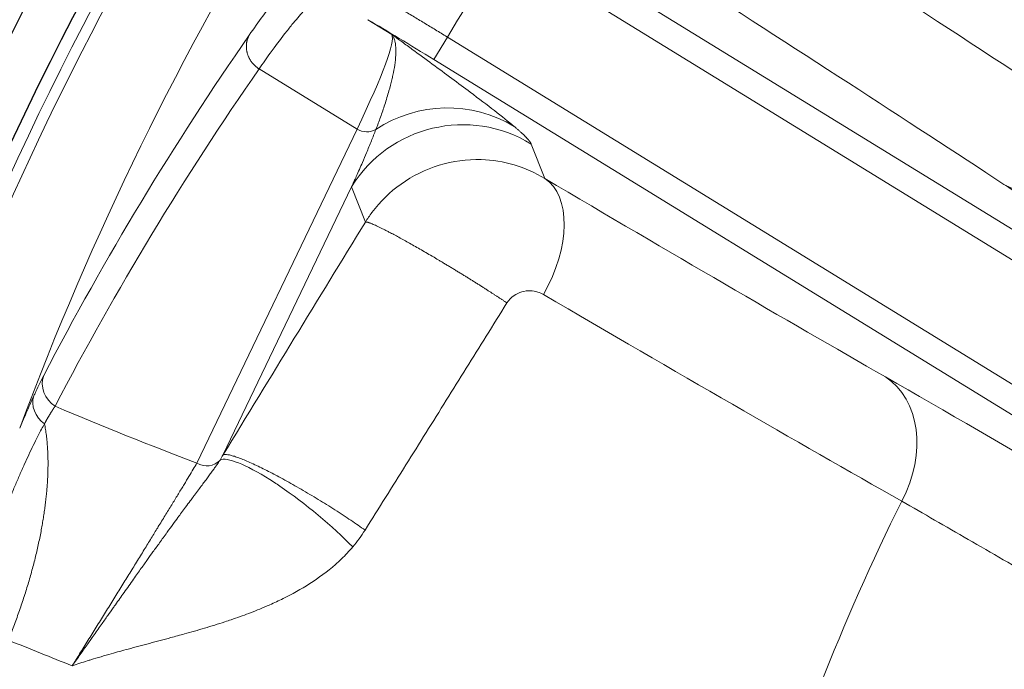
# Model space of a CAD drawing. Units: millimetres. Extents: x 0 to 13650, y 0 to 19305.
# Drawn here: x 7201 to 7238, y 10587 to 10612 of the extents above; entities that cross this region are included whole.
import ezdxf

# ---------------------------------------------------------------- set-up
doc = ezdxf.new("R2010")
doc.units = ezdxf.units.MM
doc.header["$LTSCALE"] = 65
doc.layers.add('Bemaßung (ISO)', color=1, linetype='Continuous', lineweight=5, true_color=0xff0000)
doc.layers.add('Tangential', color=7, linetype='Continuous', lineweight=9, true_color=0xbfbfbf)
doc.layers.add('Sichtbar (ISO)', color=7, linetype='Continuous', lineweight=25)
doc.styles.add('Bemaßung', font='tahoma.ttf')
doc.dimstyles.new('Dehoust', dxfattribs={"dimscale": 65, "dimtxt": 3.5, "dimasz": 2.5, "dimexe": 3.175, "dimexo": 0.8, "dimgap": 0.8, "dimtad": 1, "dimtoh": 1, "dimdec": 0, "dimrnd": 1e-08, "dimzin": 12, "dimtxsty": 'Bemaßung', "dimcen": 0.09, "dimdle": 10, "dimclrd": 256, "dimclre": 256, "dimclrt": 7, "dimadec": 1, "dimazin": 3, "dimtfac": 1, "dimtmove": 0, "dimatfit": 3, "dimfxl": 1, "dimtolj": 1, "dimtzin": 0, "dimlwd": -1, "dimlwe": -1, "dimarcsym": 0})

# ---------------------------------------------------------------- blocks, each defined once
blk = doc.blocks.new('*D30')
at = {"layer": 'Bemaßung (ISO)', "transparency": 16777216}
for p, q in [((6953.702, 10761.811), (6953.702, 8007.436)), ((7753.702, 10761.811), (7753.702, 8007.436)), ((7591.202, 8213.811), (7116.202, 8213.811))]:
    blk.add_line(p, q, dxfattribs=at)
for points in [[(7116.202, 8240.894), (7116.202, 8186.728), (6953.702, 8213.811)], [(7591.202, 8240.894), (7591.202, 8186.728), (7753.702, 8213.811)]]:
    blk.add_solid(points, dxfattribs=at)
at = {"layer": 'Defpoints', "color": 0, "transparency": 16777216}
for p in [(6953.702, 10813.811), (7753.702, 10813.811), (6953.702, 8213.811)]:
    blk.add_point(p, dxfattribs=at)
at = {"layer": 'Bemaßung (ISO)', "color": 7, "transparency": 16777216, "insert": (7353.702, 8503.701), "char_height": 227.5, "attachment_point": 2, "style": 'Bemaßung'}
blk.add_mtext('\\A1;800', dxfattribs=at)

msp = doc.modelspace()

# ---------------------------------------------------------------- linework, layer by layer
at = {"layer": 'Sichtbar (ISO)'}
for radius, start, end in [(138.5, 102.57336, 350.05542), (130.5, 103.35798, 179.56429), (127.397, 103.6896, 215), (126.9, 103.74426, 214.99616), (125.1, 103.94599, 214.09838)]:
    msp.add_arc((7313.702, 10553.811), radius, start, end, dxfattribs=at)
at = {"layer": 'Tangential'}
for p, q in [((7291.707, 10570.894), (7219.734, 10615.173)), ((7295.878, 10567.155), (7219.21, 10614.321)), ((7214.963, 10610.974), (7214.047, 10611.538)), ((7217.087, 10610.87), (7216.564, 10610.019)), ((7217.087, 10610.87), (7293.755, 10563.704)), ((7216.564, 10610.019), (7293.231, 10562.853)), ((7213.629, 10607.351), (7209.884, 10609.655)), ((7207.509, 10594.569), (7213.629, 10607.351)), ((7220.814, 10605.459), (7220.294, 10606.778)), ((7208.504, 10594.876), (7213.419, 10605.139)), ((7213.951, 10603.791), (7213.419, 10605.139))]:
    msp.add_line(p, q, dxfattribs=at)
for radius, start, end in [(136.5, 102.76067, 350), (126.901, 103.74414, 214.99621), (124.606, 104.00241, 214.09838), (124.191, 137.23705, 159.56295), (120.561, 137.23704, 159.56295), (112.206, 147.36549, 149.43451), (88.453, 153.62003, 173.57997)]:
    msp.add_arc((7313.702, 10553.811), radius, start, end, dxfattribs=at)
for centre, major_axis, ratio, start_param, end_param in [((7196.705, 10629.7), (56.578, -35.088), 0.025478, 0.759009, 1.048174), ((7216.186, 10610.133), (-3.684, 2.256), 0.02312, 4.623884, 5.346081), ((7306.243, 10543.74), (-62.247, -101.406), 0.989919, 4.656334, 4.784237), ((7175.62, 10547.153), (-39.298, -63.879), 0.035245, 2.821445, 3.115412), ((8009.502, 10117.71), (-803.729, 485.604), 0.355955, 6.260587, 6.305714), ((7217.017, 10603.196), (3.202, 3.841), 0.983624, 0.145758, 1.271736), ((7217.675, 10602.521), (4.651, 1.835), 0.999049, 0.643873, 2.213755), ((7213.977, 10607.917), (-0.631, 0.302), 0.948669, 1.471208, 2.565712), ((7240.464, 10608.64), (-2.199, -3.342), 0.758168, 0.040156, 1.524785), ((7218.719, 10602.054), (2.033, 3.445), 0.572264, 4.748644, 6.25126), ((7193.205, 10624.03), (-56.838, 34.686), 0.025479, 2.093497, 2.382629), ((7231.741, 10594.461), (1.991, 3.469), 0.758168, 4.7584, 6.243029), ((7189.012, 10622.422), (-52.289, 30.16), 0.28398, 1.982416, 2.08976), ((7206.705, 10593.953), (-1.927, -1.727), 0.303118, 2.310774, 2.42771), ((7207.857, 10595.135), (0.631, -0.302), 0.948669, 4.612801, 6.017499), ((7181.217, 10622.744), (69.649, -39.933), 0.286268, 5.148758, 5.184936)]:
    msp.add_ellipse(centre, major_axis=major_axis, ratio=ratio, start_param=start_param, end_param=end_param, dxfattribs=at)
for points, degree in [([(7229.664, 10615.484), (7234.569, 10612.312), (7239.025, 10609.393), (7242.893, 10606.822)], 3), ([(7209.884, 10609.655), (7209.627, 10609.815), (7209.427, 10610.067), (7209.335, 10610.382), (7209.37, 10610.691), (7209.505, 10610.944)], 5), ([(7219.636, 10607.453), (7219.882, 10607.248), (7220.061, 10607.084), (7220.188, 10606.952), (7220.266, 10606.85), (7220.294, 10606.778)], 5), ([(7269.317, 10585.332), (7262.186, 10589.842), (7255.436, 10594.144), (7249.156, 10598.183), (7243.443, 10601.895), (7238.368, 10605.235)], 5), ([(7208.504, 10594.876), (7210.326, 10597.864), (7212.139, 10600.833), (7213.951, 10603.791)], 3), ([(7234.46, 10593.113), (7230.42, 10595.406), (7225.806, 10598.067), (7220.763, 10601.016)], 3), ([(7202.083, 10596.746), (7201.686, 10596.987), (7201.493, 10597.509), (7201.65, 10597.921)], 3), ([(7201.678, 10596.074), (7201.316, 10596.318), (7201.141, 10596.781), (7201.273, 10597.144)], 3), ([(7201.678, 10596.074), (7201.916, 10594.876), (7201.896, 10593.327), (7201.595, 10591.527), (7201.04, 10589.633), (7200.294, 10587.796)], 5), ([(7213.936, 10592.005), (7213.794, 10591.78), (7213.637, 10591.565), (7213.465, 10591.363)], 3)]:
    msp.add_open_spline(points, degree=degree, dxfattribs=at)
for points, degree, knots in [([(7211.855, 10613.802), (7211.788, 10613.755), (7211.711, 10613.691), (7211.539, 10613.531), (7211.443, 10613.434), (7211.232, 10613.206), (7211.117, 10613.076), (7210.869, 10612.78), (7210.736, 10612.615), (7210.562, 10612.393), (7210.531, 10612.353), (7210.35, 10612.118), (7210.192, 10611.907), (7209.861, 10611.451), (7209.687, 10611.206), (7209.505, 10610.944)], 3, [19.866684, 19.866684, 19.866684, 19.866684, 23.967991, 23.967991, 28.099089, 28.099089, 32.247844, 32.247844, 36.421496, 36.421496, 37.330647, 37.330647, 41.586603, 41.586603, 45.821196, 45.821196, 45.821196, 45.821196]), ([(7212.194, 10612.446), (7212.115, 10612.391), (7212.023, 10612.314), (7211.918, 10612.215), (7211.813, 10612.115), (7211.696, 10611.993), (7211.566, 10611.848), (7211.437, 10611.704), (7211.295, 10611.536), (7211.141, 10611.347), (7211.051, 10611.236), (7210.957, 10611.117), (7210.86, 10610.991), (7210.689, 10610.771), (7210.506, 10610.527), (7210.313, 10610.26), (7210.175, 10610.07), (7210.032, 10609.868), (7209.884, 10609.655)], 3, [19.86669, 19.86669, 19.86669, 19.86669, 24.740274, 24.740274, 24.740274, 29.613637, 29.613637, 29.613637, 34.486722, 34.486722, 34.486722, 37.330647, 37.330647, 37.330647, 42.297746, 42.297746, 42.297746, 45.821196, 45.821196, 45.821196, 45.821196]), ([(7217.087, 10610.87), (7217.08, 10610.875), (7217.073, 10610.879), (7217.066, 10610.884), (7216.92, 10610.972), (7216.775, 10611.061), (7216.631, 10611.149), (7216.486, 10611.237), (7216.342, 10611.324), (7216.198, 10611.411), (7216.055, 10611.498), (7215.913, 10611.584), (7215.772, 10611.669), (7215.632, 10611.754), (7215.492, 10611.838), (7215.355, 10611.92), (7215.218, 10612.002), (7215.083, 10612.083), (7214.95, 10612.163), (7214.817, 10612.242), (7214.687, 10612.32), (7214.56, 10612.395), (7214.432, 10612.471), (7214.308, 10612.544), (7214.187, 10612.616), (7214.146, 10612.64), (7214.105, 10612.664), (7214.065, 10612.688)], 3, [18.544439, 18.544439, 18.544439, 18.544439, 18.577644, 18.577644, 18.577644, 19.241763, 19.241763, 19.241763, 19.905852, 19.905852, 19.905852, 20.569913, 20.569913, 20.569913, 21.233947, 21.233947, 21.233947, 21.898015, 21.898015, 21.898015, 22.56203, 22.56203, 22.56203, 23.226041, 23.226041, 23.226041, 23.452963, 23.452963, 23.452963, 23.452963]), ([(7214.351, 10607.337), (7214.413, 10607.497), (7214.471, 10607.653), (7214.525, 10607.804), (7214.585, 10607.971), (7214.64, 10608.133), (7214.691, 10608.288), (7214.75, 10608.47), (7214.803, 10608.644), (7214.85, 10608.81), (7214.893, 10608.961), (7214.93, 10609.104), (7214.962, 10609.241), (7214.976, 10609.299), (7214.988, 10609.355), (7215, 10609.41), (7215.029, 10609.547), (7215.053, 10609.676), (7215.071, 10609.798), (7215.091, 10609.935), (7215.105, 10610.061), (7215.111, 10610.177), (7215.116, 10610.254), (7215.117, 10610.326), (7215.115, 10610.394), (7215.113, 10610.501), (7215.102, 10610.597), (7215.085, 10610.681), (7215.081, 10610.7), (7215.077, 10610.718), (7215.072, 10610.736), (7215.059, 10610.784), (7215.044, 10610.828), (7215.026, 10610.868), (7215.017, 10610.888), (7215.007, 10610.907), (7214.996, 10610.924), (7214.993, 10610.93), (7214.989, 10610.936), (7214.986, 10610.942), (7214.982, 10610.948), (7214.978, 10610.953), (7214.974, 10610.959), (7214.972, 10610.961), (7214.971, 10610.964), (7214.969, 10610.967), (7214.969, 10610.967), (7214.968, 10610.967), (7214.968, 10610.967), (7214.968, 10610.967), (7214.968, 10610.968), (7214.968, 10610.968), (7214.968, 10610.968), (7214.967, 10610.968), (7214.967, 10610.968), (7214.967, 10610.969), (7214.967, 10610.969), (7214.967, 10610.969), (7214.966, 10610.97), (7214.966, 10610.97), (7214.966, 10610.97), (7214.966, 10610.97), (7214.966, 10610.97), (7214.966, 10610.971), (7214.965, 10610.971), (7214.965, 10610.971), (7214.965, 10610.971), (7214.965, 10610.972), (7214.965, 10610.972), (7214.964, 10610.973), (7214.964, 10610.973), (7214.964, 10610.973), (7214.964, 10610.973), (7214.964, 10610.973), (7214.963, 10610.974), (7214.963, 10610.974), (7214.963, 10610.974), (7214.963, 10610.974), (7214.963, 10610.974)], 3, [35.615206, 35.615206, 35.615206, 35.615206, 38.773348, 38.773348, 38.773348, 42.25535, 42.25535, 42.25535, 46.330899, 46.330899, 46.330899, 50.030153, 50.030153, 50.030153, 51.582554, 51.582554, 51.582554, 55.460238, 55.460238, 55.460238, 59.818828, 59.818828, 59.818828, 62.697879, 62.697879, 62.697879, 67.2354, 67.2354, 67.2354, 68.255543, 68.255543, 68.255543, 71.034375, 71.034375, 71.034375, 72.42379, 72.42379, 72.42379, 72.892665, 72.892665, 72.892665, 73.361539, 73.361539, 73.361539, 73.589056, 73.589056, 73.589056, 73.606951, 73.606951, 73.606951, 73.626182, 73.626182, 73.626182, 73.648199, 73.648199, 73.648199, 73.677267, 73.677267, 73.677267, 73.701131, 73.701131, 73.701131, 73.717157, 73.717157, 73.717157, 73.735211, 73.735211, 73.735211, 73.766368, 73.766368, 73.766368, 73.783877, 73.783877, 73.783877, 73.799018, 73.799018, 73.799018, 73.813206, 73.813206, 73.813206, 73.813206]), ([(7219.636, 10607.453), (7219.204, 10607.814), (7218.615, 10608.268), (7217.96, 10608.761), (7217.504, 10609.104), (7217.014, 10609.467), (7216.509, 10609.839), (7216.256, 10610.026), (7216, 10610.214), (7215.742, 10610.403), (7215.613, 10610.498), (7215.483, 10610.593), (7215.353, 10610.688), (7215.288, 10610.736), (7215.223, 10610.783), (7215.158, 10610.831), (7215.137, 10610.847), (7215.115, 10610.863), (7215.093, 10610.879), (7215.071, 10610.895), (7215.049, 10610.911), (7215.027, 10610.927), (7215.016, 10610.935), (7215.006, 10610.943), (7214.995, 10610.951), (7214.99, 10610.955), (7214.985, 10610.958), (7214.98, 10610.962), (7214.976, 10610.964), (7214.972, 10610.968), (7214.968, 10610.971), (7214.966, 10610.972), (7214.965, 10610.973), (7214.963, 10610.974)], 3, [35.615206, 35.615206, 35.615206, 35.615206, 51.582554, 51.582554, 51.582554, 62.69788, 62.69788, 62.69788, 68.255543, 68.255543, 68.255543, 71.034375, 71.034375, 71.034375, 72.42379, 72.42379, 72.42379, 72.892665, 72.892665, 72.892665, 73.361539, 73.361539, 73.361539, 73.589056, 73.589056, 73.589056, 73.700654, 73.700654, 73.700654, 73.782069, 73.782069, 73.782069, 73.813206, 73.813206, 73.813206, 73.813206]), ([(7214.351, 10607.337), (7214.294, 10607.189), (7214.236, 10607.042), (7214.177, 10606.896), (7214.116, 10606.744), (7214.054, 10606.592), (7213.991, 10606.441), (7213.94, 10606.32), (7213.889, 10606.198), (7213.837, 10606.077), (7213.76, 10605.898), (7213.681, 10605.72), (7213.602, 10605.542), (7213.541, 10605.407), (7213.48, 10605.273), (7213.419, 10605.139)], 3, [64.542694, 64.542694, 64.542694, 64.542694, 66.974301, 66.974301, 66.974301, 69.497366, 69.497366, 69.497366, 71.524449, 71.524449, 71.524449, 74.528109, 74.528109, 74.528109, 76.802582, 76.802582, 76.802582, 76.802582]), ([(7213.951, 10603.791), (7214.029, 10603.918), (7214.112, 10604.041), (7214.201, 10604.16), (7214.512, 10604.577), (7214.889, 10604.946), (7215.313, 10605.249), (7216.199, 10605.882), (7217.295, 10606.214), (7218.379, 10606.182), (7219.236, 10606.156), (7220.083, 10605.905), (7220.814, 10605.459)], 3, [12.244207, 12.244207, 12.244207, 12.244207, 12.707408, 12.707408, 12.707408, 14.330559, 14.330559, 14.330559, 17.723273, 17.723273, 17.723273, 20.406492, 20.406492, 20.406492, 20.406492]), ([(7219.361, 10600.7), (7218.774, 10601.093), (7218.073, 10601.542), (7217.313, 10602.011), (7215.834, 10602.891), (7214.68, 10603.515), (7214.247, 10603.728), (7214.003, 10603.819), (7213.951, 10603.791)], 5, [0.000001, 0.000001, 0.000001, 0.000001, 0.000001, 0.000001, 2, 2, 2, 3.999996, 3.999996, 3.999996, 3.999996, 3.999996, 3.999996]), ([(7219.361, 10600.7), (7219.431, 10600.811), (7219.524, 10600.908), (7219.634, 10600.984), (7219.813, 10601.108), (7220.038, 10601.171), (7220.259, 10601.162), (7220.353, 10601.159), (7220.447, 10601.143), (7220.539, 10601.114), (7220.617, 10601.09), (7220.692, 10601.057), (7220.763, 10601.016)], 3, [12.244207, 12.244207, 12.244207, 12.244207, 14.332671, 14.332671, 14.332671, 17.721632, 17.721632, 17.721632, 19.165904, 19.165904, 19.165904, 20.406481, 20.406481, 20.406481, 20.406481]), ([(7213.936, 10592.005), (7214.458, 10592.838), (7214.979, 10593.67), (7216.015, 10595.326), (7216.53, 10596.151), (7217.553, 10597.792), (7218.062, 10598.609), (7218.833, 10599.85), (7219.098, 10600.275), (7219.361, 10600.7)], 3, [79.114449, 79.114449, 79.114449, 79.114449, 84.289083, 84.289083, 89.43749, 89.43749, 94.543602, 94.543602, 97.206509, 97.206509, 97.206509, 97.206509]), ([(7201.65, 10597.921), (7201.595, 10597.814), (7201.533, 10597.692), (7201.466, 10597.554), (7201.416, 10597.45), (7201.362, 10597.336), (7201.305, 10597.213), (7201.294, 10597.191), (7201.284, 10597.168), (7201.273, 10597.144)], 3, [31.387955, 31.387955, 31.387955, 31.387955, 32.948638, 32.948638, 32.948638, 34.125737, 34.125737, 34.125737, 34.342942, 34.342942, 34.342942, 34.342942]), ([(7233.836, 10597.867), (7238.436, 10595.227), (7243.606, 10592.218), (7249.225, 10588.911), (7254.082, 10586.052), (7259.275, 10582.971), (7264.714, 10579.72), (7268.548, 10577.428), (7272.505, 10575.051), (7276.555, 10572.608)], 3, [49.835225, 49.835225, 49.835225, 49.835225, 82.539651, 82.539651, 82.539651, 110.810769, 110.810769, 110.810769, 130.739379, 130.739379, 130.739379, 130.739379]), ([(7200.73, 10595.908), (7200.767, 10595.995), (7200.803, 10596.08), (7200.838, 10596.163), (7200.936, 10596.391), (7201.028, 10596.602), (7201.115, 10596.796), (7201.17, 10596.919), (7201.223, 10597.035), (7201.273, 10597.144)], 3, [28.970132, 28.970132, 28.970132, 28.970132, 29.547015, 29.547015, 29.547015, 31.139881, 31.139881, 31.139881, 32.151987, 32.151987, 32.151987, 32.151987]), ([(7202.083, 10596.746), (7202.017, 10596.65), (7201.947, 10596.542), (7201.873, 10596.42), (7201.788, 10596.273), (7201.698, 10596.11), (7201.691, 10596.098), (7201.684, 10596.086), (7201.678, 10596.074)], 5, [31.387955, 31.387955, 31.387955, 31.387955, 31.387955, 31.387955, 34.125737, 34.125737, 34.125737, 34.342942, 34.342942, 34.342942, 34.342942, 34.342942, 34.342942]), ([(7198.978, 10589.345), (7199.027, 10589.503), (7199.076, 10589.66), (7199.176, 10589.972), (7199.226, 10590.127), (7199.329, 10590.437), (7199.381, 10590.593), (7199.487, 10590.904), (7199.541, 10591.059), (7199.651, 10591.37), (7199.706, 10591.526), (7199.819, 10591.836), (7199.875, 10591.989), (7199.989, 10592.292), (7200.046, 10592.441), (7200.138, 10592.679), (7200.173, 10592.769), (7200.266, 10593.004), (7200.324, 10593.148), (7200.44, 10593.432), (7200.498, 10593.572), (7200.615, 10593.849), (7200.674, 10593.986), (7200.791, 10594.255), (7200.85, 10594.387), (7200.966, 10594.645), (7201.024, 10594.77), (7201.139, 10595.015), (7201.196, 10595.134), (7201.307, 10595.363), (7201.361, 10595.472), (7201.467, 10595.679), (7201.518, 10595.777), (7201.605, 10595.941), (7201.642, 10596.009), (7201.678, 10596.074)], 3, [19.057996, 19.057996, 19.057996, 19.057996, 19.74671, 19.74671, 20.432468, 20.432468, 21.132966, 21.132966, 21.848706, 21.848706, 22.58704, 22.58704, 23.335993, 23.335993, 24.095012, 24.095012, 24.567705, 24.567705, 25.352069, 25.352069, 26.156303, 26.156303, 26.993679, 26.993679, 27.853438, 27.853438, 28.735229, 28.735229, 29.643236, 29.643236, 30.556755, 30.556755, 31.461287, 31.461287, 32.151987, 32.151987, 32.151987, 32.151987]), ([(7213.465, 10591.363), (7212.706, 10592.145), (7211.636, 10593.038), (7210.675, 10593.69), (7210.607, 10593.736), (7210.54, 10593.781), (7210.473, 10593.825), (7209.53, 10594.442), (7208.754, 10594.781), (7208.449, 10594.708), (7208.427, 10594.702), (7208.408, 10594.695), (7208.391, 10594.686)], 3, [0.000001, 0.000001, 0.000001, 0.000001, 1.867586, 1.867586, 1.867586, 2, 2, 2, 3.867585, 3.867585, 3.867585, 3.999996, 3.999996, 3.999996, 3.999996]), ([(7213.936, 10592.005), (7213.851, 10592.066), (7213.764, 10592.128), (7213.583, 10592.253), (7213.489, 10592.317), (7213.298, 10592.446), (7213.199, 10592.512), (7212.996, 10592.645), (7212.891, 10592.713), (7212.681, 10592.848), (7212.575, 10592.915), (7212.362, 10593.048), (7212.255, 10593.114), (7212.04, 10593.245), (7211.932, 10593.31), (7211.713, 10593.44), (7211.601, 10593.506), (7211.385, 10593.631), (7211.28, 10593.691), (7211.072, 10593.808), (7210.969, 10593.865), (7210.768, 10593.976), (7210.669, 10594.029), (7210.557, 10594.088), (7210.542, 10594.097), (7210.43, 10594.156), (7210.335, 10594.205), (7210.151, 10594.299), (7210.06, 10594.344), (7209.885, 10594.43), (7209.8, 10594.471), (7209.633, 10594.549), (7209.552, 10594.585), (7209.399, 10594.653), (7209.327, 10594.683), (7209.19, 10594.738), (7209.126, 10594.763), (7209.006, 10594.807), (7208.95, 10594.825), (7208.845, 10594.857), (7208.797, 10594.87), (7208.712, 10594.889), (7208.676, 10594.895), (7208.612, 10594.901), (7208.585, 10594.901), (7208.54, 10594.895), (7208.523, 10594.889), (7208.508, 10594.879), (7208.506, 10594.878), (7208.504, 10594.876)], 3, [0, 0, 0, 0, 0.175607, 0.175607, 0.352626, 0.352626, 0.530855, 0.530855, 0.714498, 0.714498, 0.89452, 0.89452, 1.074662, 1.074662, 1.254604, 1.254604, 1.440953, 1.440953, 1.619119, 1.619119, 1.796317, 1.796317, 1.971955, 1.971955, 2, 2, 2.175847, 2.175847, 2.353078, 2.353078, 2.53148, 2.53148, 2.715045, 2.715045, 2.89511, 2.89511, 3.07524, 3.07524, 3.255117, 3.255117, 3.441338, 3.441338, 3.619321, 3.619321, 3.796308, 3.796308, 3.971702, 3.971702, 4, 4, 4, 4]), ([(7202.74, 10586.815), (7202.75, 10586.827), (7202.759, 10586.84), (7202.769, 10586.854), (7202.776, 10586.865), (7202.784, 10586.877), (7202.791, 10586.887), (7202.84, 10586.956), (7202.888, 10587.024), (7202.937, 10587.093), (7202.985, 10587.161), (7203.033, 10587.229), (7203.081, 10587.297), (7203.129, 10587.364), (7203.176, 10587.431), (7203.223, 10587.497), (7203.248, 10587.534), (7203.274, 10587.57), (7203.3, 10587.607), (7203.38, 10587.72), (7203.459, 10587.831), (7203.537, 10587.943), (7203.642, 10588.091), (7203.746, 10588.239), (7203.849, 10588.384), (7203.933, 10588.503), (7204.017, 10588.621), (7204.099, 10588.738), (7204.168, 10588.836), (7204.237, 10588.933), (7204.305, 10589.029), (7204.334, 10589.07), (7204.362, 10589.11), (7204.39, 10589.15), (7204.502, 10589.308), (7204.612, 10589.463), (7204.72, 10589.616), (7204.845, 10589.792), (7204.967, 10589.965), (7205.087, 10590.133), (7205.186, 10590.273), (7205.284, 10590.41), (7205.379, 10590.544), (7205.462, 10590.659), (7205.543, 10590.773), (7205.622, 10590.884), (7205.691, 10590.981), (7205.759, 10591.076), (7205.826, 10591.169), (7205.911, 10591.287), (7205.995, 10591.403), (7206.076, 10591.516), (7206.173, 10591.651), (7206.268, 10591.782), (7206.36, 10591.909), (7206.363, 10591.913), (7206.366, 10591.917), (7206.369, 10591.922), (7206.444, 10592.025), (7206.517, 10592.125), (7206.588, 10592.223), (7206.655, 10592.313), (7206.719, 10592.402), (7206.783, 10592.488), (7206.829, 10592.551), (7206.874, 10592.613), (7206.918, 10592.673), (7206.972, 10592.745), (7207.024, 10592.816), (7207.075, 10592.885), (7207.135, 10592.966), (7207.193, 10593.045), (7207.25, 10593.121), (7207.292, 10593.178), (7207.333, 10593.233), (7207.373, 10593.287), (7207.388, 10593.306), (7207.402, 10593.325), (7207.416, 10593.344), (7207.468, 10593.414), (7207.519, 10593.482), (7207.568, 10593.548), (7207.614, 10593.609), (7207.659, 10593.67), (7207.702, 10593.728), (7207.745, 10593.785), (7207.786, 10593.84), (7207.826, 10593.894), (7207.865, 10593.946), (7207.903, 10593.997), (7207.94, 10594.047), (7207.976, 10594.095), (7208.011, 10594.143), (7208.045, 10594.189), (7208.078, 10594.234), (7208.11, 10594.279), (7208.141, 10594.322), (7208.171, 10594.364), (7208.201, 10594.405), (7208.228, 10594.445), (7208.256, 10594.484), (7208.283, 10594.523), (7208.308, 10594.56), (7208.333, 10594.597), (7208.357, 10594.633), (7208.38, 10594.669), (7208.383, 10594.675), (7208.387, 10594.68), (7208.391, 10594.686)], 3, [0, 0, 0, 0, 0.082059, 0.082059, 0.082059, 0.147663, 0.147663, 0.147663, 0.569017, 0.569017, 0.569017, 0.988395, 0.988395, 0.988395, 1.401056, 1.401056, 1.401056, 1.629059, 1.629059, 1.629059, 2.331125, 2.331125, 2.331125, 3.269719, 3.269719, 3.269719, 4.034791, 4.034791, 4.034791, 4.677379, 4.677379, 4.677379, 4.945981, 4.945981, 4.945981, 6.008243, 6.008243, 6.008243, 7.236093, 7.236093, 7.236093, 8.252496, 8.252496, 8.252496, 9.130022, 9.130022, 9.130022, 9.891962, 9.891962, 9.891962, 10.860993, 10.860993, 10.860993, 12.016038, 12.016038, 12.016038, 12.055039, 12.055039, 12.055039, 12.993957, 12.993957, 12.993957, 13.866938, 13.866938, 13.866938, 14.502085, 14.502085, 14.502085, 15.260609, 15.260609, 15.260609, 16.151667, 16.151667, 16.151667, 16.809514, 16.809514, 16.809514, 17.042724, 17.042724, 17.042724, 17.904602, 17.904602, 17.904602, 18.711057, 18.711057, 18.711057, 19.494157, 19.494157, 19.494157, 20.256763, 20.256763, 20.256763, 21.001312, 21.001312, 21.001312, 21.735421, 21.735421, 21.735421, 22.443704, 22.443704, 22.443704, 23.141347, 23.141347, 23.141347, 23.825614, 23.825614, 23.825614, 23.93775, 23.93775, 23.93775, 23.93775]), ([(7207.509, 10594.569), (7207.466, 10594.498), (7207.419, 10594.419), (7207.317, 10594.25), (7207.262, 10594.159), (7207.145, 10593.965), (7207.082, 10593.862), (7206.948, 10593.641), (7206.877, 10593.523), (7206.728, 10593.279), (7206.652, 10593.153), (7206.492, 10592.891), (7206.409, 10592.755), (7206.237, 10592.474), (7206.148, 10592.328), (7206.04, 10592.151), (7206.023, 10592.125), (7205.927, 10591.968), (7205.844, 10591.832), (7205.672, 10591.553), (7205.584, 10591.408), (7205.397, 10591.104), (7205.298, 10590.944), (7205.102, 10590.624), (7205.004, 10590.465), (7204.804, 10590.142), (7204.703, 10589.978), (7204.498, 10589.647), (7204.395, 10589.479), (7204.186, 10589.142), (7204.081, 10588.972), (7203.87, 10588.632), (7203.764, 10588.462), (7203.552, 10588.12), (7203.446, 10587.949), (7203.233, 10587.607), (7203.127, 10587.437), (7202.928, 10587.116), (7202.834, 10586.966), (7202.74, 10586.815)], 3, [38.088102, 38.088102, 38.088102, 38.088102, 39.28586, 39.28586, 40.481596, 40.481596, 41.67063, 41.67063, 42.877514, 42.877514, 44.035297, 44.035297, 45.179436, 45.179436, 46.303847, 46.303847, 46.498167, 46.498167, 47.462712, 47.462712, 48.43561, 48.43561, 49.454102, 49.454102, 50.417119, 50.417119, 51.366935, 51.366935, 52.300869, 52.300869, 53.217731, 53.217731, 54.108378, 54.108378, 54.984985, 54.984985, 55.840299, 55.840299, 56.583543, 56.583543, 56.583543, 56.583543]), ([(7234.46, 10593.113), (7235.289, 10592.637), (7236.137, 10592.148), (7237.887, 10591.138), (7238.788, 10590.616), (7240.623, 10589.551), (7241.556, 10589.008), (7243.438, 10587.911), (7244.386, 10587.357), (7246.276, 10586.249), (7247.217, 10585.697), (7248.546, 10584.916), (7248.92, 10584.695), (7250.314, 10583.874), (7251.346, 10583.265), (7253.471, 10582.01), (7254.564, 10581.362), (7256.79, 10580.041), (7257.923, 10579.368), (7260.198, 10578.013), (7261.339, 10577.332), (7263.584, 10575.991), (7264.686, 10575.331), (7266.874, 10574.02), (7267.959, 10573.369), (7270.136, 10572.06), (7271.226, 10571.404), (7273.361, 10570.117), (7274.403, 10569.488), (7275.516, 10568.815), (7275.581, 10568.776), (7275.645, 10568.737)], 3, [49.835225, 49.835225, 49.835225, 49.835225, 55.948991, 55.948991, 62.175245, 62.175245, 68.365047, 68.365047, 74.431314, 74.431314, 80.26359, 80.26359, 82.539541, 82.539541, 88.67734, 88.67734, 95.001403, 95.001403, 101.388748, 101.388748, 107.67135, 107.67135, 113.615528, 113.615528, 119.36406, 119.36406, 125.05172, 125.05172, 130.411019, 130.411019, 130.739379, 130.739379, 130.739379, 130.739379]), ([(7202.74, 10586.815), (7202.933, 10586.879), (7203.125, 10586.942), (7203.315, 10587.002), (7203.36, 10587.016), (7203.404, 10587.03), (7203.448, 10587.043), (7203.71, 10587.124), (7203.97, 10587.2), (7204.231, 10587.274), (7204.446, 10587.335), (7204.662, 10587.395), (7204.878, 10587.453), (7205.149, 10587.527), (7205.421, 10587.599), (7205.694, 10587.672), (7205.965, 10587.744), (7206.237, 10587.816), (7206.511, 10587.891), (7206.684, 10587.937), (7206.857, 10587.985), (7207.031, 10588.033), (7207.286, 10588.104), (7207.543, 10588.177), (7207.802, 10588.254), (7208.057, 10588.33), (7208.314, 10588.41), (7208.573, 10588.495), (7208.655, 10588.522), (7208.738, 10588.549), (7208.82, 10588.578), (7209.043, 10588.653), (7209.267, 10588.733), (7209.492, 10588.819), (7209.715, 10588.903), (7209.938, 10588.993), (7210.163, 10589.09), (7210.208, 10589.109), (7210.253, 10589.129), (7210.298, 10589.149), (7210.467, 10589.224), (7210.637, 10589.303), (7210.809, 10589.387), (7211.487, 10589.723), (7212.174, 10590.137), (7212.805, 10590.692), (7212.959, 10590.828), (7213.109, 10590.972), (7213.255, 10591.127), (7213.326, 10591.203), (7213.396, 10591.282), (7213.465, 10591.363)], 3, [0.000011, 0.000011, 0.000011, 0.000011, 1.321679, 1.321679, 1.321679, 1.629059, 1.629059, 1.629059, 3.442645, 3.442645, 3.442645, 4.945981, 4.945981, 4.945981, 6.834374, 6.834374, 6.834374, 8.710304, 8.710304, 8.710304, 9.891962, 9.891962, 9.891962, 11.622227, 11.622227, 11.622227, 13.326589, 13.326589, 13.326589, 13.866938, 13.866938, 13.866938, 15.322361, 15.322361, 15.322361, 16.7564, 16.7564, 16.7564, 17.042739, 17.042739, 17.042739, 18.118986, 18.118986, 18.118986, 22.385731, 22.385731, 22.385731, 23.427081, 23.427081, 23.427081, 23.937717, 23.937717, 23.937717, 23.937717])]:
    msp.add_open_spline(points, degree=degree, knots=knots, dxfattribs=at)

# ---------------------------------------------------------------- dimensions: what is measured, and where the dimension line sits
at = {"layer": 'Bemaßung (ISO)'}
dim = msp.add_linear_dim(base=(6953.702, 8213.811), p1=(7753.702, 10813.811), p2=(6953.702, 10813.811), angle=180, dimstyle='Dehoust', override={"dimgap": 0.8, "dimtoh": 0, "dimdec": 0, "dimtol": 0, "dimlim": 0, "dimtp": 0, "dimtm": 0, "dimtdec": 2, "dimtofl": 0, "dimatfit": 1}, dxfattribs=at)
dim.commit()
dim.dimension.update_dxf_attribs({"geometry": '*D30', "text_midpoint": (7353.702, 8213.811), "dimtype": 160})

doc.saveas('drawing.dxf')
